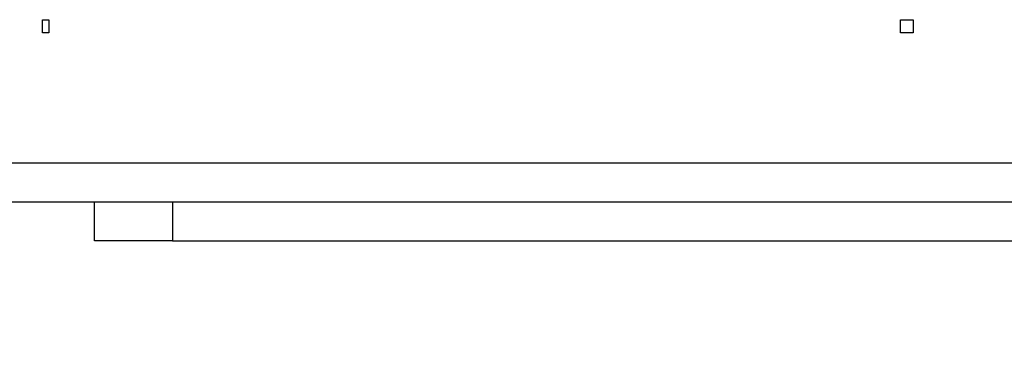
# Model space of a CAD drawing. Units: millimetres. Extents: x 512 to 8084, y 513 to 12534.
# Drawn here: x 2657 to 3042, y 3982 to 4115 of the extents above; entities that cross this region are included whole.
import ezdxf

# ---------------------------------------------------------------- set-up
doc = ezdxf.new("R2010")
doc.units = ezdxf.units.MM
doc.layers.add('Dimensions', color=7, linetype='Continuous')
doc.layers.add('Warstwa 1', color=7, linetype='Continuous')
doc.styles.get("Standard").update_dxf_attribs({"font": 'arial.ttf'})
doc.dimstyles.new('Leikkiset keinu', dxfattribs={"dimtxt": 150, "dimasz": 2.5, "dimexe": 0.06, "dimexo": 0.625, "dimtad": 0, "dimtih": 1, "dimtoh": 1, "dimdec": 0, "dimtxsty": 'Standard', "dimcen": 2.5, "dimadec": 0, "dimazin": 0, "dimtfac": 1, "dimtmove": 0, "dimatfit": 3, "dimfxl": 1, "dimarcsym": 0})

# ---------------------------------------------------------------- blocks, each defined once
blk = doc.blocks.new('*D5')
at = {"layer": 'Defpoints', "color": 0}
for p in [(2010.53, 4051.69), (4670.33, 4051.69), (2010.53, 1208.98)]:
    blk.add_point(p, dxfattribs=at)
at = {"layer": 'Dimensions', "color": 0, "lineweight": -2}
for p, q in [((2010.53, 4051.07), (2010.53, 1208.92)), ((4670.33, 4051.07), (4670.33, 1208.92)), ((2013.03, 1208.98), (3115.1, 1208.98)), ((4667.83, 1208.98), (3565.75, 1208.98))]:
    blk.add_line(p, q, dxfattribs=at)
at = {"layer": 'Dimensions', "color": 0}
for points in [[(2013.03, 1209.4), (2013.03, 1208.57), (2010.53, 1208.98)], [(4667.83, 1208.57), (4667.83, 1209.4), (4670.33, 1208.98)]]:
    blk.add_solid(points, dxfattribs=at)
at = {"layer": 'Dimensions', "color": 0, "insert": (3340.43, 1208.98), "char_height": 150, "attachment_point": 5}
blk.add_mtext('2660', dxfattribs=at)

msp = doc.modelspace()

# ---------------------------------------------------------------- linework, layer by layer
at = {"layer": 'Warstwa 1', "linetype": 'ByBlock', "lineweight": -2}
for points in [[(2665.95, 4112.66), (2665.95, 4112.66), (2665.95, 4110.12), (2665.95, 4110.12), (2665.95, 4110.12), (2665.95, 4110.12), (2668.49, 4110.12), (2668.49, 4110.12), (2668.49, 4110.12), (2668.49, 4110.12), (2668.49, 4112.66), (2668.49, 4112.66), (2668.49, 4112.66), (2668.49, 4112.66), (2668.49, 4115.2), (2668.49, 4115.2), (2668.49, 4115.2), (2668.49, 4115.2), (2665.95, 4115.2), (2665.95, 4115.2), (2665.95, 4115.2), (2665.95, 4115.2), (2665.95, 4112.66), (2665.95, 4112.66), (2665.95, 4112.66), (2665.95, 4112.66), (2665.95, 4112.66), (2665.95, 4112.66)], [(3001.29, 4112.66), (3001.29, 4112.66), (3001.29, 4110.12), (3001.29, 4110.12), (3001.29, 4110.12), (3001.29, 4110.12), (3006.36, 4110.12), (3006.36, 4110.12), (3006.36, 4110.12), (3006.36, 4110.12), (3006.36, 4112.66), (3006.36, 4112.66), (3006.36, 4112.66), (3006.36, 4112.66), (3006.36, 4115.2), (3006.36, 4115.2), (3006.36, 4115.2), (3006.36, 4115.2), (3001.29, 4115.2), (3001.29, 4115.2), (3001.29, 4115.2), (3001.29, 4115.2), (3001.29, 4112.66), (3001.29, 4112.66), (3001.29, 4112.66), (3001.29, 4112.66), (3001.29, 4112.66), (3001.29, 4112.66)]]:
    msp.add_open_spline(points, degree=3, knots=[0, 0, 0, 0, 0.125, 0.125, 0.125, 0.125, 0.25, 0.25, 0.25, 0.25, 0.375, 0.375, 0.375, 0.375, 0.5, 0.5, 0.5, 0.5, 0.625, 0.625, 0.625, 0.625, 0.75, 0.75, 0.75, 0.75, 1, 1, 1, 1], dxfattribs=at)
for points in [[(2592.28, 4059.31), (2592.28, 4059.31), (3217.22, 4059.31), (3217.22, 4059.31)], [(2592.28, 4044.07), (2592.28, 4044.07), (3217.22, 4044.07), (3217.22, 4044.07)], [(2686.27, 4028.83), (2686.27, 4028.83), (2686.27, 4044.07), (2686.27, 4044.07)], [(2716.76, 4044.07), (2716.76, 4044.07), (2716.76, 4028.83), (2716.76, 4028.83)], [(2716.76, 4028.83), (2716.76, 4028.83), (2686.27, 4028.83), (2686.27, 4028.83)], [(2716.76, 4028.83), (2716.76, 4028.83), (3166.41, 4028.83), (3166.41, 4028.83)], [(2744.7, 3810.36), (2744.7, 3810.36), (2587.2, 4005.96), (2587.2, 4005.96)], [(2574.5, 3998.34), (2574.5, 3998.34), (2732, 3797.65), (2732, 3797.65)]]:
    msp.add_open_spline(points, degree=3, dxfattribs=at)

# ---------------------------------------------------------------- dimensions: what is measured, and where the dimension line sits
at = {"layer": 'Dimensions'}
dim = msp.add_linear_dim(base=(2010.53, 1208.98), p1=(4670.33, 4051.69), p2=(2010.53, 4051.69), dimstyle='Leikkiset keinu', override={"dimlfac": 1}, dxfattribs=at)
dim.commit()
dim.dimension.update_dxf_attribs({"geometry": '*D5', "text_midpoint": (3340.43, 1208.98)})

doc.saveas('drawing.dxf')
